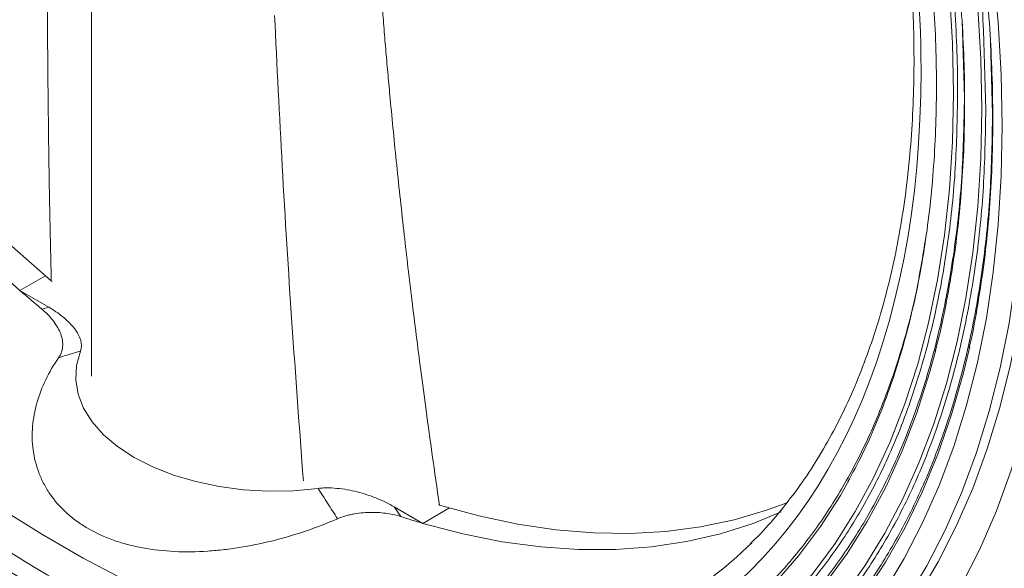
# Model space of a CAD drawing. Units: millimetres. Extents: x -149 to 1626, y -227 to 1506.
# Drawn here: x 1267 to 1390, y 913 to 982 of the extents above; entities that cross this region are included whole.
import ezdxf

# ---------------------------------------------------------------- set-up
doc = ezdxf.new("R2010")
doc.units = ezdxf.units.MM

msp = doc.modelspace()

# ---------------------------------------------------------------- linework, layer by layer
at = {"color": 7, "linetype": 'Continuous', "lineweight": 15}
for p, q in [((1275.68, 994.88), (1275.68, 937.5)), ((1266.68, 948.21), (1269.89, 950.06)), ((1270.73, 949.33), (1270.62, 949.43)), ((1317.24, 919.03), (1313.62, 921.11)), ((1313.62, 921.11), (1314.48, 919.88)), ((1320.58, 920.96), (1317.24, 919.03))]:
    msp.add_line(p, q, dxfattribs=at)
at = {"color": 8, "linetype": 'Continuous', "lineweight": 15}
for p, q in [((1385.16, 972.42), (1384.86, 982.07)), ((1387.84, 970.87), (1387.54, 980.8)), ((1388.69, 970.38), (1388.42, 979.33))]:
    msp.add_line(p, q, dxfattribs=at)
at = {"color": 144, "linetype": 'Continuous', "lineweight": 0}
for p, q in [((1270.3, 946.13), (1266.68, 948.21)), ((1269.44, 945.88), (1270.3, 946.13)), ((1319.3, 921.33), (1319.18, 921.37))]:
    msp.add_line(p, q, dxfattribs=at)
at = {"color": 7, "linetype": 'Continuous', "lineweight": 15, "flags": 128}
for points in [[(1266.68, 948.21), (1261.68, 952.68), (1256.75, 957.38), (1251.91, 962.32), (1247.16, 967.47), (1242.52, 972.83), (1238, 978.37), (1233.62, 984.1), (1229.37, 989.98), (1225.27, 996.02), (1221.34, 1002.2), (1217.58, 1008.49), (1213.99, 1014.89), (1210.6, 1021.37), (1207.4, 1027.93), (1204.41, 1034.55), (1201.63, 1041.21), (1199.07, 1047.9), (1196.73, 1054.59)], [(1200.83, 1053.73), (1203.22, 1047.13), (1205.83, 1040.55), (1208.64, 1033.99), (1211.67, 1027.49), (1214.88, 1021.04), (1218.29, 1014.67), (1221.88, 1008.4), (1225.64, 1002.23), (1229.56, 996.18), (1233.64, 990.26), (1237.87, 984.5), (1242.23, 978.9), (1246.71, 973.48), (1251.31, 968.24), (1256.01, 963.21), (1260.8, 958.39), (1265.68, 953.79), (1270.62, 949.43)], [(1379.44, 1051.57), (1382.21, 1044.31), (1384.76, 1037.03), (1387.08, 1029.77), (1389.17, 1022.52), (1391.02, 1015.31), (1392.63, 1008.14), (1394.01, 1001.04), (1395.13, 994.01), (1396.01, 987.08), (1396.64, 980.25), (1397.01, 973.54), (1397.14, 966.97), (1397.01, 960.54), (1396.64, 954.26), (1396.01, 948.16), (1395.13, 942.24), (1394.01, 936.52), (1392.63, 931), (1391.02, 925.7), (1389.17, 920.62), (1387.08, 915.79), (1384.76, 911.2)], [(1392.75, 968.43), (1392.62, 962.11), (1392.25, 955.94), (1391.62, 949.95), (1390.75, 944.13), (1389.63, 938.51), (1388.27, 933.1), (1386.66, 927.9), (1384.82, 922.93), (1382.74, 918.2), (1380.44, 913.71), (1377.9, 909.48)], [(1394.03, 968.76), (1393.91, 962.47), (1393.53, 956.33), (1392.92, 950.35), (1392.05, 944.56), (1390.95, 938.96), (1389.6, 933.56), (1388.01, 928.37), (1386.19, 923.41), (1384.14, 918.68), (1381.86, 914.2), (1379.35, 909.97)], [(1385.83, 941.21), (1385.04, 937.9), (1383.55, 932.69), (1381.83, 927.69), (1379.87, 922.93), (1377.68, 918.42), (1375.26, 914.15), (1372.61, 910.15), (1369.76, 906.42), (1366.69, 902.97), (1363.41, 899.81), (1359.94, 896.94), (1356.28, 894.36), (1352.44, 892.09), (1348.42, 890.13), (1344.24, 888.48), (1339.9, 887.15), (1336.92, 886.44)], [(1304.09, 923.41), (1300.99, 923.13), (1297.86, 923.07), (1294.74, 923.24), (1291.68, 923.64), (1288.73, 924.26), (1285.94, 925.08), (1283.35, 926.1), (1281, 927.29), (1278.93, 928.65), (1277.16, 930.15), (1275.74, 931.76), (1274.67, 933.46), (1273.99, 935.23), (1273.69, 937.03), (1273.78, 938.84), (1274.27, 940.62)], [(1381.58, 940.75), (1380.79, 937.89), (1379.19, 932.88), (1377.35, 928.11), (1375.28, 923.57), (1372.97, 919.28), (1370.45, 915.25), (1367.7, 911.49), (1364.74, 908.01), (1361.58, 904.8), (1358.22, 901.89), (1354.66, 899.28), (1350.92, 896.96), (1347.01, 894.96), (1342.93, 893.27), (1338.69, 891.89), (1337.21, 891.49)], [(1370.71, 924.47), (1369.61, 922.54), (1367.09, 918.62), (1364.35, 914.96), (1361.4, 911.59), (1358.25, 908.5), (1354.91, 905.7), (1351.37, 903.2), (1347.65, 901), (1343.75, 899.1), (1339.69, 897.53), (1335.48, 896.26), (1331.12, 895.32), (1326.62, 894.69), (1322, 894.39), (1317.26, 894.41), (1315.9, 894.47)], [(1362.18, 920.48), (1358.64, 919.03), (1354.55, 917.72), (1350.3, 916.74), (1345.91, 916.08), (1341.39, 915.75), (1336.76, 915.75), (1332.01, 916.08), (1327.17, 916.73), (1322.24, 917.72), (1317.24, 919.03)]]:
    msp.add_lwpolyline(points, dxfattribs=at)
at = {"color": 8, "linetype": 'Continuous', "lineweight": 15, "flags": 128}
for points in [[(1383.78, 972.98), (1383.66, 979.23), (1383.28, 985.61), (1382.66, 992.11), (1381.78, 998.71), (1380.66, 1005.4), (1379.3, 1012.17), (1377.69, 1018.99), (1375.85, 1025.86), (1373.77, 1032.75), (1371.46, 1039.66), (1368.93, 1046.57), (1366.18, 1053.46)], [(1387.32, 970.94), (1387.2, 977.24), (1386.82, 983.67), (1386.21, 990.22), (1385.34, 996.87), (1384.24, 1003.61), (1382.89, 1010.42), (1381.31, 1017.29), (1379.49, 1024.21), (1377.43, 1031.16), (1375.16, 1038.13), (1372.66, 1045.09), (1369.94, 1052.05)], [(1372.32, 1051.49), (1375.07, 1044.4), (1377.6, 1037.3), (1379.9, 1030.21), (1381.98, 1023.13), (1383.82, 1016.08), (1385.42, 1009.08), (1386.79, 1002.15), (1387.91, 995.28), (1388.78, 988.51), (1389.4, 981.84), (1389.78, 975.29), (1389.9, 968.87), (1389.78, 962.6), (1389.4, 956.48), (1388.78, 950.53), (1387.91, 944.77), (1386.79, 939.2), (1385.42, 933.83), (1383.82, 928.68), (1381.98, 923.76), (1379.9, 919.08), (1377.6, 914.65), (1375.07, 910.47)], [(1364.64, 910.96), (1366.18, 912.81), (1368.93, 916.53), (1371.46, 920.52), (1373.77, 924.76), (1375.85, 929.26), (1377.69, 934), (1379.3, 938.97), (1380.66, 944.16), (1381.78, 949.55), (1382.66, 955.14), (1383.28, 960.92), (1383.66, 966.87), (1383.78, 972.98)], [(1367.75, 907.18), (1369.94, 909.89), (1372.66, 913.71), (1375.16, 917.79), (1377.43, 922.12), (1379.49, 926.7), (1381.31, 931.52), (1382.89, 936.56), (1384.24, 941.82), (1385.34, 947.28), (1386.21, 952.94), (1386.82, 958.77), (1387.2, 964.78), (1387.32, 970.94)], [(1347.6, 908.37), (1345.21, 907.1), (1341.32, 905.37), (1337.27, 903.95), (1333.07, 902.85), (1328.73, 902.07), (1324.25, 901.62), (1319.65, 901.48), (1314.94, 901.68), (1310.13, 902.19), (1305.23, 903.03), (1300.25, 904.19), (1295.2, 905.66), (1290.11, 907.45), (1284.97, 909.55), (1279.79, 911.96), (1274.61, 914.67), (1269.41, 917.66), (1264.22, 920.95)]]:
    msp.add_lwpolyline(points, dxfattribs=at)
at = {"color": 144, "linetype": 'Continuous', "lineweight": 0, "flags": 128}
msp.add_lwpolyline([(1319.3, 921.33), (1324.24, 919.98), (1329.12, 918.95), (1333.91, 918.24), (1338.61, 917.84), (1343.21, 917.77), (1347.69, 918.02), (1352.05, 918.58), (1356.28, 919.47), (1360.35, 920.67), (1363, 921.65)], dxfattribs=at)
at = {"color": 144, "linetype": 'Continuous', "lineweight": 0}
msp.add_arc((1390.48, 1091.72), 189.53, 229.2176, 230.3101, dxfattribs=at)
at = {"color": 7, "linetype": 'Continuous', "lineweight": 15}
for centre, radius, start, end in [((1344.33, 1011.78), 96.63, 252.0029, 253.7147), ((1322.19, 953.25), 51.57, 299.52, 314.714)]:
    msp.add_arc(centre, radius, start, end, dxfattribs=at)
for points, knots in [([(1379.71, 975.89), (1379.71, 1009.45), (1368.16, 1048.31), (1327.05, 1119.51), (1299.18, 1148.94), (1241.04, 1182.5), (1213.16, 1185.26), (1172.06, 1161.52), (1160.51, 1136), (1160.51, 1102.43)], [0, 0, 0, 0, 0.25, 0.25, 0.5, 0.5, 0.75, 0.75, 1, 1, 1, 1]), ([(1387.54, 980.8), (1387.54, 980.82), (1387.43, 984.24), (1386.64, 991.45), (1385.07, 1002.48), (1382.72, 1013.99), (1379.82, 1025.21), (1376.48, 1036), (1372.83, 1046.27), (1368.66, 1056.6), (1364.01, 1066.91), (1358.89, 1077.15), (1353.34, 1087.22), (1347.39, 1097.07), (1341.09, 1106.62), (1334.48, 1115.81), (1327.62, 1124.57), (1320.55, 1132.87), (1312.88, 1141.16), (1304.61, 1149.28), (1295.82, 1157.06), (1287.05, 1163.99), (1278.39, 1170.12), (1272.66, 1173.57), (1269.83, 1175.27)], [0, 0, 0, 0, 0.000208, 0.049435, 0.099809, 0.151243, 0.203642, 0.248216, 0.293156, 0.338435, 0.384195, 0.430092, 0.476098, 0.522103, 0.567999, 0.613761, 0.659039, 0.703979, 0.748554, 0.800953, 0.852386, 0.902759, 0.951988, 1, 1, 1, 1]), ([(1151, 1106.28), (1151.05, 1103.39), (1151.17, 1097.09), (1152.13, 1086.9), (1153.76, 1075.77), (1156.12, 1064.18), (1159.04, 1052.88), (1162.4, 1042.01), (1166.08, 1031.67), (1170.27, 1021.27), (1174.96, 1010.88), (1180.12, 1000.57), (1185.71, 990.42), (1191.7, 980.5), (1198.05, 970.88), (1204.71, 961.63), (1211.62, 952.8), (1218.73, 944.44), (1226.47, 936.09), (1234.79, 927.91), (1243.65, 920.08), (1252.48, 913.09), (1261.2, 906.96), (1269.83, 901.61), (1278.45, 897.02), (1285.46, 893.75), (1289.56, 892.31), (1290.79, 891.88)], [0, 0, 0, 0, 0.035894, 0.078342, 0.121777, 0.166125, 0.211306, 0.249742, 0.288491, 0.327532, 0.36699, 0.406565, 0.446232, 0.485901, 0.525476, 0.564932, 0.603975, 0.642725, 0.681159, 0.72634, 0.770689, 0.814124, 0.856571, 0.897968, 0.939367, 0.981815, 1, 1, 1, 1]), ([(1154.54, 1104.25), (1154.59, 1101.46), (1154.7, 1095.36), (1155.63, 1085.48), (1157.21, 1074.68), (1159.5, 1063.43), (1162.33, 1052.47), (1165.6, 1041.92), (1169.17, 1031.89), (1173.23, 1021.8), (1177.78, 1011.72), (1182.78, 1001.71), (1188.21, 991.86), (1194.02, 982.24), (1200.19, 972.91), (1206.64, 963.93), (1213.35, 955.36), (1220.25, 947.25), (1227.76, 939.15), (1235.83, 931.22), (1244.43, 923.62), (1252.99, 916.83), (1261.45, 910.88), (1269.83, 905.69), (1278.19, 901.24), (1285.33, 897.93), (1289.64, 896.43), (1291.16, 895.89)], [0, 0, 0, 0, 0.035593, 0.077832, 0.121053, 0.165183, 0.210141, 0.248388, 0.286947, 0.325796, 0.36506, 0.40444, 0.443912, 0.483386, 0.522766, 0.562028, 0.600879, 0.639438, 0.677683, 0.722642, 0.766773, 0.809994, 0.852233, 0.893426, 0.934621, 0.97686, 1, 1, 1, 1]), ([(1158.47, 1101.76), (1158.52, 1099.25), (1158.63, 1093.54), (1159.52, 1084.18), (1161.04, 1073.72), (1163.26, 1062.82), (1166, 1052.21), (1169.17, 1041.99), (1172.63, 1032.27), (1176.56, 1022.5), (1180.96, 1012.74), (1185.81, 1003.05), (1191.07, 993.51), (1196.7, 984.2), (1202.66, 975.15), (1208.92, 966.46), (1215.41, 958.16), (1222.1, 950.31), (1229.36, 942.46), (1237.19, 934.78), (1245.51, 927.42), (1253.81, 920.85), (1262, 915.09), (1270.11, 910.06), (1278.21, 905.74), (1285.33, 902.46), (1289.7, 900.93), (1291.38, 900.35)], [0, 0, 0, 0, 0.032974, 0.075189, 0.118386, 0.162493, 0.207428, 0.245652, 0.284189, 0.323018, 0.362259, 0.401618, 0.44107, 0.480521, 0.519879, 0.559122, 0.597949, 0.636487, 0.674712, 0.719646, 0.763752, 0.806949, 0.849166, 0.890338, 0.931508, 0.973724, 1, 1, 1, 1]), ([(1160.51, 1102.43), (1160.51, 1068.86), (1172.06, 1030), (1213.16, 958.81), (1241.04, 929.38), (1299.18, 895.82), (1327.05, 893.06), (1368.16, 916.8), (1379.71, 942.32), (1379.71, 975.89)], [0, 0, 0, 0, 0.25, 0.25, 0.5, 0.5, 0.75, 0.75, 1, 1, 1, 1]), ([(1378.22, 896.17), (1378.29, 896.21), (1379.6, 897.1), (1382, 899.1), (1385.41, 902.17), (1388.63, 905.57), (1391.68, 909.26), (1394.55, 913.25), (1397.12, 917.37), (1399.41, 921.59), (1401.43, 925.86), (1403.26, 930.32), (1404.89, 934.97), (1406.33, 939.79), (1407.58, 944.78), (1408.62, 949.93), (1409.46, 955.23), (1410.1, 960.67), (1410.54, 966.24), (1410.77, 971.94), (1410.81, 977.76), (1410.64, 983.67), (1410.27, 989.69), (1409.7, 995.79), (1408.93, 1001.96), (1407.96, 1008.21), (1406.81, 1014.5), (1405.46, 1020.84), (1403.92, 1027.22), (1402.19, 1033.62), (1400.29, 1040.03), (1398.21, 1046.43), (1395.96, 1052.82), (1393.55, 1059.16), (1390.99, 1065.44), (1388.31, 1071.61), (1385.57, 1077.55), (1382.91, 1083), (1380.51, 1087.7), (1378.23, 1091.99), (1376.17, 1095.73), (1374.75, 1098.21), (1374.17, 1099.23)], [0, 0, 0, 0, 0.001584, 0.029411, 0.057498, 0.085862, 0.114511, 0.143443, 0.172651, 0.198974, 0.225342, 0.251747, 0.278183, 0.304642, 0.331119, 0.357607, 0.384103, 0.410601, 0.437098, 0.463591, 0.490076, 0.516551, 0.543015, 0.569466, 0.595901, 0.622318, 0.648716, 0.67509, 0.701436, 0.727747, 0.754015, 0.780226, 0.806359, 0.832377, 0.858218, 0.883756, 0.908705, 0.932244, 0.952058, 0.967981, 0.986786, 1, 1, 1, 1]), ([(1353.73, 1087.43), (1354.99, 1085.21), (1356.76, 1082.1), (1359.23, 1077.47), (1361.28, 1073.54), (1363.62, 1068.81), (1365.99, 1063.81), (1368.35, 1058.54), (1370.67, 1053.08), (1372.9, 1047.48), (1375.04, 1041.75), (1377.06, 1035.94), (1378.94, 1030.08), (1380.68, 1024.17), (1382.27, 1018.24), (1383.69, 1012.32), (1384.95, 1006.4), (1386.03, 1000.51), (1386.94, 994.66), (1387.67, 988.87), (1388.21, 983.14), (1388.56, 977.49), (1388.73, 971.93), (1388.71, 966.47), (1388.51, 961.12), (1388.11, 955.89), (1387.53, 950.78), (1386.73, 945.83), (1386.14, 942.57), (1385.75, 941.01), (1385.75, 941)], [0, 0, 0, 0, 0.0449728, 0.062805, 0.0924492, 0.1231612, 0.156057, 0.1903482, 0.2257169, 0.2619092, 0.2987441, 0.3360873, 0.3738376, 0.4119172, 0.4502651, 0.4888334, 0.5275835, 0.5664843, 0.6055108, 0.6446426, 0.6838635, 0.7231605, 0.7625238, 0.8019464, 0.8414238, 0.8809541, 0.9205379, 0.9601784, 0.9998818, 1, 1, 1, 1]), ([(1351.23, 1085.99), (1352.47, 1083.8), (1354.21, 1080.74), (1356.65, 1076.18), (1358.66, 1072.3), (1360.96, 1067.64), (1363.28, 1062.72), (1365.6, 1057.53), (1367.87, 1052.15), (1370.06, 1046.63), (1372.15, 1040.99), (1374.12, 1035.27), (1375.95, 1029.5), (1377.64, 1023.68), (1379.18, 1017.85), (1380.55, 1012.02), (1381.75, 1006.21), (1382.78, 1000.42), (1383.63, 994.68), (1384.31, 988.99), (1384.79, 983.38), (1385.1, 977.84), (1385.21, 972.4), (1385.14, 967.06), (1384.88, 961.82), (1384.43, 956.72), (1383.79, 951.73), (1382.95, 946.9), (1382.18, 943.18), (1381.63, 941.13), (1381.48, 940.59)], [0, 0, 0, 0, 0.0443393, 0.0619268, 0.0911629, 0.1214519, 0.1538943, 0.1877118, 0.2225909, 0.2582806, 0.2946025, 0.331424, 0.3686452, 0.4061892, 0.4439962, 0.4820185, 0.5202184, 0.5585653, 0.5970345, 0.6356062, 0.6742645, 0.7129971, 0.7517944, 0.7906502, 0.8295605, 0.8685244, 0.907543, 0.9466207, 0.985765, 1, 1, 1, 1]), ([(1348.73, 1084.55), (1349.95, 1082.39), (1351.66, 1079.38), (1354.06, 1074.89), (1356.03, 1071.07), (1358.3, 1066.48), (1360.58, 1061.63), (1362.85, 1056.52), (1365.08, 1051.23), (1367.22, 1045.79), (1369.26, 1040.24), (1371.17, 1034.61), (1372.96, 1028.93), (1374.59, 1023.21), (1376.07, 1017.48), (1377.39, 1011.75), (1378.54, 1006.04), (1379.52, 1000.36), (1380.32, 994.72), (1380.93, 989.15), (1381.37, 983.64), (1381.61, 978.22), (1381.67, 972.9), (1381.55, 967.68), (1381.23, 962.57), (1380.73, 957.59), (1380.04, 952.74), (1379.16, 948.03), (1378.09, 943.47), (1376.84, 939.07), (1375.41, 934.83), (1373.78, 930.76), (1372.17, 927.24), (1371.03, 925.16), (1370.55, 924.3)], [0, 0, 0, 0, 0.037855, 0.052877, 0.077846, 0.103714, 0.131421, 0.160301, 0.190087, 0.220564, 0.251579, 0.283019, 0.314799, 0.346853, 0.37913, 0.41159, 0.444199, 0.476933, 0.509769, 0.542692, 0.575687, 0.608746, 0.641859, 0.675022, 0.708233, 0.74149, 0.774797, 0.808157, 0.841579, 0.875073, 0.908653, 0.942337, 0.976145, 1, 1, 1, 1]), ([(1347.14, 1083.63), (1348.33, 1081.53), (1349.99, 1078.59), (1352.33, 1074.21), (1354.26, 1070.47), (1356.48, 1065.98), (1358.7, 1061.23), (1360.92, 1056.22), (1363.09, 1051.04), (1365.17, 1045.71), (1367.15, 1040.28), (1369, 1034.77), (1370.73, 1029.22), (1372.3, 1023.63), (1373.72, 1018.03), (1374.98, 1012.43), (1376.06, 1006.86), (1376.98, 1001.33), (1377.71, 995.84), (1378.27, 990.42), (1378.65, 985.08), (1378.84, 979.82), (1378.84, 974.66), (1378.66, 969.62), (1378.29, 964.69), (1377.74, 959.89), (1377, 955.23), (1376.08, 950.71), (1374.98, 946.35), (1373.69, 942.14), (1372.22, 938.11), (1370.58, 934.25), (1368.75, 930.56), (1366.74, 927.06), (1364.55, 923.75), (1362.17, 920.65), (1360.08, 918.21), (1358.71, 916.9), (1358.27, 916.47)], [0, 0, 0, 0, 0.033306, 0.046592, 0.068669, 0.091549, 0.116061, 0.141613, 0.167967, 0.194931, 0.22237, 0.250183, 0.278294, 0.306644, 0.335187, 0.363888, 0.392717, 0.421651, 0.450672, 0.479766, 0.508919, 0.538125, 0.567376, 0.596669, 0.626003, 0.655379, 0.684802, 0.714277, 0.743816, 0.773431, 0.803141, 0.832967, 0.862935, 0.893074, 0.923418, 0.954003, 0.984864, 1, 1, 1, 1]), ([(1270.62, 949.43), (1270.6, 950.42), (1270.55, 952.36), (1270.49, 955.19), (1270.43, 957.88), (1270.38, 960.43), (1270.34, 962.83), (1270.28, 967.13), (1270.2, 973.17), (1270.14, 981.21), (1270.1, 989.11), (1270.08, 995.88), (1270.08, 1001.27), (1270.08, 1005.38), (1270.08, 1009.42), (1270.08, 1012.1), (1270.08, 1013.43)], [0, 0, 0, 0, 0.047545, 0.092738, 0.135581, 0.176072, 0.214212, 0.25, 0.380244, 0.500004, 0.628383, 0.749999, 0.814404, 0.877539, 0.939404, 1, 1, 1, 1]), ([(1188.72, 992.17), (1189.98, 990.02), (1191.75, 987), (1194.47, 982.64), (1196.81, 978.98), (1199.68, 974.68), (1202.77, 970.24), (1206.09, 965.67), (1209.6, 961.05), (1213.27, 956.42), (1217.1, 951.83), (1221.06, 947.3), (1225.13, 942.86), (1229.31, 938.53), (1233.59, 934.33), (1237.95, 930.26), (1242.38, 926.35), (1246.87, 922.61), (1251.42, 919.04), (1256.01, 915.66), (1260.64, 912.47), (1265.29, 909.49), (1269.96, 906.71), (1274.64, 904.15), (1279.32, 901.82), (1283.54, 899.89), (1286.19, 898.85), (1287.29, 898.41)], [0, 0, 0, 0, 0.049413, 0.069019, 0.101611, 0.135378, 0.171546, 0.209249, 0.248136, 0.28793, 0.328432, 0.369494, 0.411006, 0.452883, 0.495059, 0.537482, 0.580111, 0.622911, 0.665856, 0.708924, 0.752098, 0.795363, 0.83871, 0.882129, 0.925615, 0.969166, 1, 1, 1, 1]), ([(1186.22, 990.73), (1187.5, 988.54), (1189.3, 985.48), (1192.05, 981.04), (1194.43, 977.33), (1197.34, 972.96), (1200.47, 968.44), (1203.84, 963.79), (1207.39, 959.09), (1211.12, 954.38), (1215, 949.7), (1219.01, 945.09), (1223.14, 940.56), (1227.37, 936.14), (1231.7, 931.84), (1236.12, 927.68), (1240.61, 923.67), (1245.17, 919.83), (1249.78, 916.16), (1254.44, 912.68), (1259.14, 909.39), (1263.86, 906.3), (1268.6, 903.42), (1273.36, 900.75), (1278.11, 898.3), (1282.87, 896.09), (1286.49, 894.53), (1288.52, 893.79), (1288.98, 893.62)], [0, 0, 0, 0, 0.048184, 0.067295, 0.099066, 0.131982, 0.167239, 0.203993, 0.241904, 0.280699, 0.320186, 0.360221, 0.400697, 0.44153, 0.482656, 0.524024, 0.565594, 0.607333, 0.649215, 0.691217, 0.733324, 0.77552, 0.817796, 0.860143, 0.902555, 0.945028, 0.987561, 1, 1, 1, 1]), ([(1311.71, 989.4), (1311.77, 988.48), (1311.91, 986.63), (1312.13, 983.83), (1312.35, 980.99), (1312.6, 978.12), (1312.85, 975.21), (1313.29, 970.48), (1313.94, 963.8), (1314.86, 955.39), (1315.86, 946.81), (1316.79, 939.48), (1317.65, 933), (1318.43, 927.37), (1319, 923.41), (1319.3, 921.33)], [0, 0, 0, 0, 0.040254, 0.0810729, 0.1224568, 0.1644059, 0.2069202, 0.2499999, 0.3715974, 0.4999781, 0.6197246, 0.7499826, 0.8239176, 0.9072568, 1, 1, 1, 1]), ([(1274.27, 940.62), (1274.37, 940.88), (1274.4, 941.14), (1274.39, 941.52), (1274.37, 941.65), (1274.32, 941.91), (1274.29, 942.04), (1274.07, 942.67), (1273.77, 943.16), (1273.2, 943.86), (1272.98, 944.09), (1272.53, 944.53), (1272.28, 944.74), (1271.51, 945.37), (1270.93, 945.76), (1270.3, 946.13)], [0, 0, 0, 0, 0.125, 0.125, 0.1875, 0.1875, 0.25, 0.25, 0.5, 0.5, 0.625, 0.625, 0.75, 0.75, 1, 1, 1, 1]), ([(1271.54, 939.8), (1271.71, 940.04), (1271.83, 940.29), (1272, 940.81), (1272.04, 941.08), (1272.05, 941.62), (1272.03, 941.89), (1271.91, 942.44), (1271.83, 942.71), (1271.61, 943.24), (1271.48, 943.49), (1271.17, 944), (1270.99, 944.26), (1270.41, 944.99), (1269.96, 945.45), (1269.44, 945.88)], [0, 0, 0, 0, 0.125, 0.125, 0.25, 0.25, 0.375, 0.375, 0.5, 0.5, 0.625, 0.625, 0.75, 0.75, 1, 1, 1, 1]), ([(1274.27, 940.62), (1273.98, 940.54), (1273.38, 940.36), (1272.47, 940.09), (1271.85, 939.9), (1271.54, 939.8)], [0, 0, 0, 0, 0.320482, 0.653812, 1, 1, 1, 1]), ([(1271.54, 939.8), (1270.91, 938.9), (1270.37, 937.98), (1269.46, 936.09), (1269.09, 935.13), (1268.67, 933.67), (1268.56, 933.18), (1268.38, 932.18), (1268.31, 931.69), (1268.19, 930.21), (1268.21, 929.23), (1268.46, 927.3), (1268.7, 926.35), (1269.13, 925.19), (1269.23, 924.96), (1269.43, 924.5), (1269.54, 924.27), (1269.89, 923.61), (1270.14, 923.17), (1271, 921.92), (1271.68, 921.13), (1272.67, 920.22), (1272.88, 920.04), (1273.31, 919.69), (1273.53, 919.52), (1274.21, 919.02), (1274.68, 918.71), (1276.17, 917.84), (1277.25, 917.35), (1279, 916.72), (1279.61, 916.54), (1280.84, 916.21), (1281.47, 916.07), (1283.39, 915.72), (1284.72, 915.57), (1287.47, 915.44), (1288.85, 915.46), (1290.94, 915.6), (1291.63, 915.66), (1293.04, 915.82), (1293.74, 915.92), (1295.85, 916.27), (1297.23, 916.56), (1299.96, 917.25), (1301.31, 917.66), (1303.97, 918.56), (1305.26, 919.07), (1306.52, 919.61)], [0, 0, 0, 0, 0.0625, 0.0625, 0.125, 0.125, 0.15625, 0.15625, 0.1875, 0.1875, 0.25, 0.25, 0.3125, 0.3125, 0.328125, 0.328125, 0.34375, 0.34375, 0.375, 0.375, 0.4375, 0.4375, 0.453125, 0.453125, 0.46875, 0.46875, 0.5, 0.5, 0.5625, 0.5625, 0.59375, 0.59375, 0.625, 0.625, 0.6875, 0.6875, 0.75, 0.75, 0.78125, 0.78125, 0.8125, 0.8125, 0.875, 0.875, 0.9375, 0.9375, 1, 1, 1, 1]), ([(1313.62, 921.11), (1312.99, 921.48), (1312.31, 921.81), (1310.88, 922.41), (1310.12, 922.67), (1308.9, 923.01), (1308.48, 923.1), (1307.64, 923.27), (1307.21, 923.34), (1306.32, 923.44), (1305.88, 923.47), (1305.21, 923.48), (1304.99, 923.48), (1304.54, 923.46), (1304.31, 923.44), (1304.09, 923.41)], [0, 0, 0, 0, 0.25, 0.25, 0.5, 0.5, 0.625, 0.625, 0.75, 0.75, 0.875, 0.875, 0.9375, 0.9375, 1, 1, 1, 1]), ([(1306.52, 919.61), (1306.11, 920.26), (1305.29, 921.53), (1304.48, 922.79), (1304.09, 923.41)], [0, 0, 0, 0, 0.514484, 1, 1, 1, 1]), ([(1314.48, 919.88), (1313.96, 920.05), (1313.39, 920.18), (1312.47, 920.31), (1312.15, 920.35), (1311.49, 920.4), (1311.15, 920.41), (1310.46, 920.41), (1310.11, 920.39), (1309.38, 920.33), (1309.02, 920.29), (1308.47, 920.19), (1308.29, 920.16), (1307.93, 920.07), (1307.74, 920.03), (1307.2, 919.87), (1306.86, 919.75), (1306.52, 919.61)], [0, 0, 0, 0, 0.25, 0.25, 0.375, 0.375, 0.5, 0.5, 0.625, 0.625, 0.75, 0.75, 0.8125, 0.8125, 0.875, 0.875, 1, 1, 1, 1])]:
    msp.add_open_spline(points, degree=3, knots=knots, dxfattribs=at)
at = {"color": 8, "linetype": 'Continuous', "lineweight": 15}
msp.add_open_spline([(1384.3, 972.91), (1384.3, 976.38), (1384.19, 979.89), (1383.95, 983.48)], degree=3, dxfattribs=at)
for points, knots in [([(1302.24, 924.37), (1301.74, 930.97), (1300.77, 944.09), (1299.55, 963.55), (1298.93, 976.41), (1298.62, 982.71)], [0, 0, 0, 0, 0.340645, 0.677167, 1, 1, 1, 1]), ([(1290.06, 897.29), (1291.7, 896.68), (1296.23, 894.97), (1303.57, 893.08), (1311.59, 891.67), (1319.03, 891.12), (1325.89, 891.26), (1332.54, 892.08), (1338.95, 893.58), (1345.07, 895.79), (1350.84, 898.68), (1356.22, 902.23), (1361.19, 906.43), (1365.7, 911.23), (1369.74, 916.58), (1373.28, 922.45), (1376.53, 929.18), (1379.34, 936.81), (1381.61, 945.35), (1383.18, 954.26), (1384.13, 963.41), (1384.25, 969.77), (1384.3, 972.91)], [0, 0, 0, 0, 0.0312, 0.086554, 0.142947, 0.190918, 0.239283, 0.288014, 0.337261, 0.386656, 0.436169, 0.485679, 0.535074, 0.584324, 0.633052, 0.681417, 0.72939, 0.785782, 0.841135, 0.895348, 0.948329, 1, 1, 1, 1]), ([(1291.16, 895.89), (1292.49, 895.39), (1296.74, 893.8), (1303.82, 892), (1311.9, 890.57), (1319.4, 890.02), (1326.3, 890.16), (1333.01, 890.98), (1339.47, 892.5), (1345.63, 894.72), (1351.44, 897.63), (1356.87, 901.21), (1361.87, 905.44), (1366.42, 910.27), (1370.48, 915.67), (1374.05, 921.58), (1377.32, 928.36), (1380.15, 936.05), (1382.44, 944.65), (1384.02, 953.63), (1384.98, 962.85), (1385.1, 969.25), (1385.16, 972.42)], [0, 0, 0, 0, 0.02534, 0.081028, 0.137761, 0.186025, 0.234682, 0.283706, 0.333253, 0.382947, 0.432757, 0.482569, 0.532263, 0.581808, 0.630834, 0.679491, 0.727753, 0.784487, 0.840176, 0.894717, 0.948017, 1, 1, 1, 1]), ([(1284.55, 895.36), (1285.36, 894.99), (1289.12, 893.26), (1295.81, 890.96), (1304.61, 888.54), (1312.88, 887.13), (1320.55, 886.55), (1327.62, 886.69), (1334.48, 887.54), (1341.09, 889.09), (1347.39, 891.37), (1353.34, 894.34), (1358.89, 898.01), (1364.01, 902.33), (1368.66, 907.28), (1372.82, 912.8), (1376.48, 918.85), (1379.82, 925.79), (1382.72, 933.65), (1385.06, 942.46), (1386.68, 951.65), (1387.66, 961.08), (1387.78, 967.63), (1387.84, 970.87)], [0, 0, 0, 0, 0.014251, 0.066489, 0.119827, 0.174166, 0.220389, 0.266992, 0.313948, 0.361402, 0.408997, 0.456706, 0.504414, 0.552009, 0.599465, 0.646419, 0.693022, 0.739247, 0.793585, 0.846922, 0.89916, 0.950211, 1, 1, 1, 1]), ([(1290.79, 891.88), (1292.5, 891.23), (1297.23, 889.45), (1304.86, 887.49), (1313.19, 886.02), (1320.92, 885.45), (1328.04, 885.59), (1334.95, 886.44), (1341.6, 888.01), (1347.95, 890.3), (1353.94, 893.3), (1359.54, 896.99), (1364.69, 901.35), (1369.38, 906.33), (1373.57, 911.89), (1377.25, 917.98), (1380.61, 924.97), (1383.54, 932.89), (1385.9, 941.76), (1387.52, 951.02), (1388.51, 960.52), (1388.63, 967.12), (1388.69, 970.38)], [0, 0, 0, 0, 0.031505, 0.0868409, 0.143215, 0.1911731, 0.2395228, 0.2882364, 0.3374704, 0.3868496, 0.4363449, 0.4858423, 0.5352216, 0.5844535, 0.6331691, 0.6815187, 0.7294749, 0.7858504, 0.8411869, 0.8953827, 0.9483457, 1, 1, 1, 1]), ([(1291.38, 900.35), (1292.46, 899.94), (1296.37, 898.48), (1303.03, 896.8), (1310.85, 895.41), (1318.12, 894.88), (1324.81, 895.01), (1331.3, 895.81), (1337.55, 897.28), (1343.52, 899.43), (1349.15, 902.25), (1354.41, 905.72), (1359.25, 909.82), (1363.65, 914.5), (1367.59, 919.72), (1371.05, 925.44), (1374.22, 932.01), (1376.95, 939.47), (1379.07, 947.2), (1379.93, 952.52), (1380.3, 954.85)], [0, 0, 0, 0, 0.02429, 0.087604, 0.1521069, 0.2069765, 0.2622963, 0.318035, 0.3743643, 0.4308622, 0.4874953, 0.5441259, 0.6006239, 0.6569557, 0.7126919, 0.7680118, 0.8228838, 0.887385, 0.9506981, 1, 1, 1, 1])]:
    msp.add_open_spline(points, degree=3, knots=knots, dxfattribs=at)

doc.saveas('drawing.dxf')
